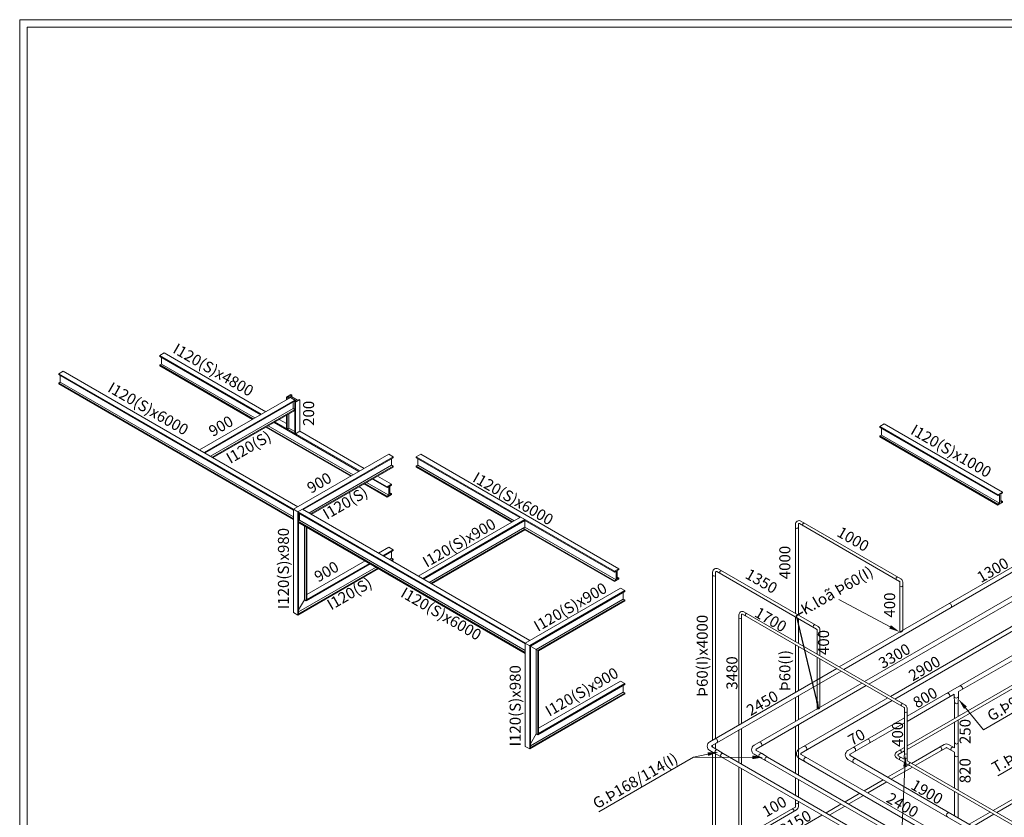
# Model space of a CAD drawing. Units: millimetres. Extents: x 63939 to 71397, y 16931 to 22132.
# Drawn here: x 63939 to 66616, y 19963 to 22132 of the extents above; entities that cross this region are included whole.
import ezdxf

# ---------------------------------------------------------------- set-up
doc = ezdxf.new("R2010")
doc.units = ezdxf.units.MM
doc.layers.get('0').update_dxf_attribs({"lineweight": 13})
for name, color, linetype, lineweight in [('AIR', 2, 'Continuous', 18), ('AM_8N', 1, 'Continuous', 9), ('CONG NGHE', 64, 'Continuous', 18), ('CONG NGHIEP', 144, 'Continuous', 18), ('D text', 3, 'Continuous', 9), ('GLYCOL CAP', 134, 'Continuous', 13), ('GLYCOL HOI', 4, 'Continuous', 18)]:
    doc.layers.add(name, color=color, linetype=linetype, lineweight=lineweight)
doc.styles.add('TV', font='VTIMESN_0.TTF')
doc.dimstyles.get("Standard").update_dxf_attribs({"dimtxt": 0.18, "dimasz": 0.18, "dimexe": 0.18, "dimexo": 0.0625, "dimgap": 0.09, "dimtad": 0, "dimtih": 1, "dimtoh": 1, "dimdec": 4, "dimzin": 0, "dimdsep": 46, "dimtxsty": 'Standard', "dimcen": 0.09, "dimadec": 0, "dimazin": 0, "dimtfac": 1, "dimtdec": 4, "dimtofl": 0, "dimtmove": 0, "dimatfit": 3, "dimfxl": 0, "dimtolj": 1, "dimtzin": 0, "dimarcsym": 0})

msp = doc.modelspace()

# ---------------------------------------------------------------- linework, layer by layer
for p, q in [((64596.5, 21059.3), (64319.9, 21218.9)), ((64594.5, 21058.1), (64319.9, 21216.6)), ((64608.6, 21066.3), (64332, 21225.9)), ((64695.7, 20808), (64057.4, 21176.6)), ((64574.2, 21046.4), (64319.9, 21193.3)), ((64572.2, 21045.3), (64319.9, 21190.9)), ((64578.8, 21049.1), (64324.5, 21195.9)), ((64683.6, 20801), (64045.3, 21169.6)), ((64683.6, 20798.7), (64045.3, 21167.3)), ((64683.6, 20775.3), (64045.3, 21143.9)), ((64683.6, 20773), (64045.3, 21141.6)), ((64683.6, 20780.6), (64049.8, 21146.5)), ((64428.5, 20962.3), (64675.4, 21104.8)), ((64440.7, 20955.3), (64687.5, 21097.8)), ((64442.7, 20954.2), (64687.5, 21095.5)), ((64664.8, 21105.7), (64664.8, 21098.7)), ((64666.8, 21104.5), (64666.8, 21099.8)), ((64671.3, 21107.2), (64671.3, 21102.5)), ((64678.9, 21111.5), (64678.9, 21106.3)), ((64701.1, 21098.7), (64701.1, 21012.9)), ((64458.3, 20945.1), (64682.9, 21074.8)), ((64462.9, 20942.5), (64687, 21071.8)), ((64464.9, 20941.3), (64687, 21069.5)), ((64687, 21092.8), (64687, 21007)), ((64689, 21091.7), (64689, 21005.9)), ((64664.8, 21033.9), (64645, 21045.3)), ((64664.8, 21056.7), (64664.8, 21019.9)), ((64666.8, 21057.8), (64666.8, 21018.7)), ((64671.3, 21060.5), (64671.3, 21021.3)), ((64839.4, 20891), (64608.6, 21024.3)), ((64841.4, 20892.2), (64610.6, 21025.4)), ((64846, 20894.8), (64615.2, 21028.1)), ((64861.7, 20903.8), (64630.9, 21037.1)), ((64863.7, 20905), (64632.9, 21038.3)), ((66599, 20840.5), (66277.9, 21025.9)), ((66599, 20838.2), (66277.9, 21023.6)), ((66611.1, 20847.5), (66290, 21032.9)), ((64875.8, 20912), (64701.1, 21012.9)), ((66599, 20814.8), (66277.9, 21000.2)), ((66599, 20812.5), (66277.9, 20997.9)), ((66603.6, 20817.4), (66282.4, 21002.8)), ((64683.6, 20801), (64942.6, 20950.6)), ((64695.7, 20794), (64954.7, 20943.6)), ((64709.9, 20799.9), (64954.7, 20941.2)), ((65556.4, 20632.3), (65017.4, 20943.6)), ((65298.9, 20778.7), (65017.4, 20941.2)), ((65568.6, 20639.3), (65029.5, 20950.6)), ((64725.5, 20790.8), (64950.1, 20920.5)), ((64730.1, 20788.2), (64954.7, 20917.9)), ((64732.1, 20787), (64954.7, 20915.6)), ((65278.7, 20767), (65017.4, 20917.9)), ((65276.7, 20765.8), (65017.4, 20915.6)), ((65283.3, 20769.6), (65021.9, 20920.5)), ((64938, 20859.8), (64898.1, 20882.8)), ((64938, 20862.1), (64900.1, 20884)), ((64950.1, 20869.1), (64912.2, 20891)), ((64938, 20834.1), (64875.8, 20870)), ((64938, 20836.4), (64877.8, 20871.2)), ((64942.6, 20839), (64882.4, 20873.8)), ((64950.1, 20843.4), (64945.6, 20846)), ((64695.7, 20794), (64683.6, 20801)), ((64683.6, 20801), (64683.6, 20520.3)), ((65325.9, 20444.2), (64707.9, 20801)), ((66611.1, 20821.8), (66606.6, 20824.4)), ((65313.8, 20437.2), (64695.7, 20794)), ((64695.7, 20794), (64695.7, 20513.3)), ((65313.8, 20434.9), (64695.7, 20791.7)), ((64697.7, 20790.6), (64697.7, 20769.5)), ((65022.8, 20619.2), (65300.9, 20779.8)), ((65034.9, 20612.2), (65313.1, 20772.8)), ((65313.1, 20770.5), (65313.1, 20772.8)), ((65313.8, 20411.5), (64695.7, 20768.3)), ((65313.8, 20409.2), (64695.7, 20766)), ((64697.7, 20764.9), (64697.7, 20516.7)), ((65313.8, 20416.8), (64700.3, 20771)), ((64713.4, 20755.8), (64713.4, 20554.4)), ((64718, 20753.2), (64718, 20551.8)), ((64720, 20752), (64720, 20555.3)), ((65036.9, 20611.1), (65313.1, 20770.5)), ((65052.6, 20602), (65313.1, 20752.4)), ((65057.1, 20599.4), (65313.1, 20747.1)), ((65556.4, 20606.6), (65308.5, 20749.8)), ((65556.4, 20630), (65313.1, 20770.5)), ((65313.1, 20752.4), (65313.1, 20770.5)), ((65561, 20609.3), (65313.1, 20752.4)), ((65059.1, 20598.2), (65313.1, 20744.8)), ((65556.4, 20604.3), (65313.1, 20744.8)), ((64914.6, 20681.6), (64942.6, 20697.8)), ((64926.8, 20674.6), (64954.7, 20690.8)), ((64928.8, 20673.5), (64954.7, 20688.5)), ((64944.5, 20664.4), (64950.1, 20667.7)), ((64695.7, 20513.3), (64914.6, 20639.6)), ((64697.7, 20522), (64908.1, 20643.4)), ((64697.7, 20516.7), (64912.6, 20640.8)), ((64718, 20551.8), (64892.4, 20652.5)), ((64720, 20569.3), (64878.3, 20660.6)), ((64720, 20555.3), (64890.4, 20653.6)), ((64949, 20661.8), (64954.7, 20665.1)), ((64951, 20660.6), (64954.7, 20662.8)), ((65568.6, 20613.6), (65564, 20616.3)), ((65313.8, 20437.2), (65572.7, 20586.7)), ((65325.9, 20430.2), (65584.9, 20579.7)), ((65327.9, 20429.1), (65584.9, 20577.4)), ((65343.6, 20420), (65580.3, 20556.7)), ((65348.1, 20417.4), (65584.9, 20554)), ((65350.1, 20416.2), (65584.9, 20551.7)), ((65350.1, 20416.2), (65313.8, 20437.2)), ((65313.8, 20437.2), (65313.8, 20156.4)), ((65325.9, 20430.2), (65325.9, 20149.4)), ((65327.9, 20429.1), (65327.9, 20152.9)), ((65343.6, 20420), (65343.6, 20190.6)), ((65348.1, 20417.4), (65348.1, 20188)), ((65350.1, 20416.2), (65350.1, 20191.4)), ((65348.1, 20188), (65584.9, 20324.6)), ((65350.1, 20205.4), (65572.7, 20334)), ((65350.1, 20191.4), (65584.9, 20327)), ((65325.9, 20149.4), (65584.9, 20299)), ((65327.9, 20158.2), (65580.3, 20303.9)), ((65327.9, 20152.9), (65584.9, 20301.3))]:
    msp.add_line(p, q)
at = {"lineweight": 15}
for points in [[(71396.6, 16931.4), (63939.3, 16931.4), (63939.3, 22132), (71396.6, 22132)], [(71376.3, 16951.7), (63959.6, 16951.7), (63959.6, 22111.8), (71376.3, 22111.8)]]:
    msp.add_lwpolyline(points, close=True, dxfattribs=at)
for points in [[(64332, 21225.9), (64319.9, 21218.9), (64319.9, 21216.6)], [(64324.5, 21214), (64324.5, 21195.9), (64319.9, 21193.3), (64319.9, 21190.9)], [(64057.4, 21176.6), (64045.3, 21169.6), (64045.3, 21167.3)], [(64049.8, 21164.6), (64049.8, 21146.5), (64045.3, 21143.9), (64045.3, 21141.6)], [(64675.4, 21104.8), (64687.5, 21097.8), (64687.5, 21095.5)], [(64682.9, 21092.9), (64682.9, 21074.8), (64687, 21072.4)], [(64687, 21012.3), (64671.3, 21021.3), (64666.8, 21018.7), (64664.8, 21019.9)], [(66290, 21032.9), (66277.9, 21025.9), (66277.9, 21023.6)], [(66282.4, 21020.9), (66282.4, 21002.8), (66277.9, 21000.2), (66277.9, 20997.9)], [(64701.1, 21012.9), (64689, 21005.9), (64687, 21007)], [(64942.6, 20950.6), (64954.7, 20943.6), (64954.7, 20941.2)], [(64942.6, 20950.6), (64954.7, 20943.6), (64954.7, 20941.2)], [(64950.1, 20938.6), (64950.1, 20920.5), (64954.7, 20917.9), (64954.7, 20915.6)], [(65029.5, 20950.6), (65017.4, 20943.6), (65017.4, 20941.2)], [(65021.9, 20938.6), (65021.9, 20920.5), (65017.4, 20917.9), (65017.4, 20915.6)], [(64700.3, 20789.1), (64700.3, 20771), (64695.7, 20768.3)], [(65308.5, 20749.8), (65313.1, 20747.1), (65313.1, 20744.8)], [(64942.6, 20697.8), (64954.7, 20690.8), (64954.7, 20688.5)], [(64942.6, 20697.8), (64954.7, 20690.8), (64954.7, 20688.5)], [(64950.1, 20685.8), (64950.1, 20667.7), (64954.7, 20665.1), (64954.7, 20662.8)], [(65572.7, 20586.7), (65584.9, 20579.7), (65584.9, 20577.4)], [(65572.7, 20586.7), (65584.9, 20579.7), (65584.9, 20577.4)], [(65580.3, 20574.8), (65580.3, 20556.7), (65584.9, 20554), (65584.9, 20551.7)], [(64720, 20555.3), (64718, 20551.8), (64713.4, 20554.4), (64697.7, 20527.3)], [(64697.7, 20516.7), (64695.7, 20513.3), (64683.6, 20520.3)], [(65572.7, 20334), (65584.9, 20327), (65584.9, 20324.6)], [(65572.7, 20334), (65584.9, 20327), (65584.9, 20324.6)], [(65580.3, 20322), (65580.3, 20303.9), (65584.9, 20301.3), (65584.9, 20299)], [(65350.1, 20191.4), (65348.1, 20188), (65343.6, 20190.6), (65327.9, 20163.4)], [(65327.9, 20152.9), (65325.9, 20149.4), (65313.8, 20156.4)]]:
    msp.add_lwpolyline(points)
for points in [[(64664.8, 21105.7), (64676.9, 21112.7), (64678.9, 21111.5), (64674.3, 21108.9), (64694.6, 21097.2), (64699.1, 21099.8), (64701.1, 21098.7), (64689, 21091.7), (64687, 21092.8), (64691.6, 21095.5), (64671.3, 21107.2), (64666.8, 21104.5)], [(64938, 20834.1), (64950.1, 20841.1), (64950.1, 20843.4), (64945.6, 20840.8), (64945.6, 20864.1), (64950.1, 20866.8), (64950.1, 20869.1), (64938, 20862.1), (64938, 20859.8), (64942.6, 20862.4), (64942.6, 20839), (64938, 20836.4)], [(66599, 20812.5), (66611.1, 20819.5), (66611.1, 20821.8), (66606.6, 20819.1), (66606.6, 20842.5), (66611.1, 20845.2), (66611.1, 20847.5), (66599, 20840.5), (66599, 20838.2), (66603.6, 20840.8), (66603.6, 20817.4), (66599, 20814.8)], [(65556.4, 20604.3), (65568.6, 20611.3), (65568.6, 20613.6), (65564, 20611), (65564, 20634.4), (65568.6, 20637), (65568.6, 20639.3), (65556.4, 20632.3), (65556.4, 20630), (65561, 20632.6), (65561, 20609.3), (65556.4, 20606.6)]]:
    msp.add_lwpolyline(points, close=True)
for centre in [(66333.7, 20473.7), (66108.6, 20264.5)]:
    msp.add_arc(centre, 6.68, 256.2601, 343.7399)
at = {"layer": 'AIR'}
for p, q in [((67769.4, 20975.9), (66351.9, 20157.5)), ((67773.4, 20968.9), (66351.9, 20148.2)), ((65894.8, 20514), (65894.8, 20214.7)), ((65901.8, 20514), (65901.8, 20218.8)), ((65904.8, 20515.8), (66343.9, 20262.3)), ((65908.3, 20521.8), (66347.4, 20268.3)), ((66344.9, 20137.9), (66344.9, 20260.5)), ((66351.9, 20137.9), (66351.9, 20260.5)), ((65894.8, 20200.9), (65894.8, 20111.8)), ((65901.8, 20204.9), (65901.8, 20107.8)), ((66344.9, 20153.4), (66324, 20141.4)), ((66344.9, 20144.2), (66328, 20134.5)), ((66328, 20131), (66344.4, 20121.6)), ((66344.9, 20137.9), (66344.4, 20126.4)), ((66352.4, 20126.4), (66351.9, 20137.9)), ((66324, 20124.1), (67830.9, 19254.1)), ((66344.4, 20121.6), (66344.4, 20126.4)), ((66352.4, 20116.9), (66352.4, 20126.4)), ((66352.4, 20116.9), (68901.4, 18645.3)), ((65894.8, 20100.3), (65894.8, 19839.1)), ((65901.8, 20096.2), (65901.8, 19843.1))]:
    msp.add_line(p, q, dxfattribs=at)
for centre, radius, start, end in [((65903.8, 20514), 9, 60, 180), ((65903.8, 20514), 2, 60, 180), ((66342.9, 20260.5), 9, 0, 60), ((66342.9, 20260.5), 2, 0, 60), ((66329, 20132.7), 10, 120, 240), ((66329, 20132.7), 2, 120, 240)]:
    msp.add_arc(centre, radius, start, end, dxfattribs=at)
for centre, major_axis, ratio, start_param, end_param in [((65898.3, 20506.6), (3.5, 0), 0.857143, 3.141593, 6.283185), ((65915, 20513.9), (1.75, 3.03), 0.857143, 0, 3.141593), ((66338.7, 20269.3), (1.75, 3.03), 0.857143, 0, 3.141593), ((66348.4, 20251.6), (3.5, 0), 0.857143, 3.141593, 6.283185), ((66333.5, 20142.2), (-2, 3.46), 0.75, 3.141593, 6.283185), ((66348.4, 20137.9), (3.5, 0), 0.857143, 3.141593, 6.283185), ((66334.1, 20122.8), (-2, -3.46), 0.75, 3.141593, 6.283185), ((66348.4, 20126.4), (-4, 0), 0.75, 0, 3.141593), ((66360.1, 20107.8), (-2, -3.46), 0.75, 3.141593, 6.283185)]:
    msp.add_ellipse(centre, major_axis=major_axis, ratio=ratio, start_param=start_param, end_param=end_param, dxfattribs=at)
at = {"layer": 'AM_8N', "color": 1}
for points in [[(66510.5, 20261.3), (66559.8, 20201.4), (66803.6, 20342.2)], [(66910.6, 20202.4), (66872.7, 20234.4), (66598.5, 20076.1)], [(65810.4, 20135.1), (65771.6, 20127)], [(65931.3, 20126.5), (65771.6, 20127), (65514, 19978.3)], [(66346.2, 20101), (66331.3, 19779.8), (66549.5, 19653.7)]]:
    msp.add_lwpolyline(points, dxfattribs=at)
for points in [[(66506.7, 20258.1), (66491.5, 20284.5), (66514.4, 20264.5)], [(65809.3, 20140), (65839.7, 20141.3), (65811.4, 20130.3)], [(65931.3, 20131.5), (65961.3, 20126.5), (65931.3, 20121.5)], [(66341.2, 20101.3), (66347.6, 20131), (66351.2, 20100.8)]]:
    msp.add_solid(points, dxfattribs=at)
at = {"layer": 'CONG NGHE'}
for p, q in [((67779.9, 21062.6), (66351.9, 20238.1)), ((67785.9, 21052.2), (66492, 20305.2)), ((66480, 20298.2), (66351.9, 20224.3)), ((66480, 20298.2), (66480, 20292.8)), ((66481, 20276.2), (66480, 20292.8)), ((66491, 20276.2), (66492, 20292.8)), ((66492, 20305.2), (66492, 20292.8)), ((66481, 20276.2), (66481, 20232)), ((66491, 20276.2), (66491, 20237.8)), ((66585.7, 19982.2), (67103.6, 20281.2)), ((66344.9, 20234.1), (66191, 20145.2)), ((66344.9, 20220.2), (66197, 20134.8)), ((66481, 20222.8), (66481, 20151.9)), ((66491, 20228.5), (66491, 20036.9)), ((66452.8, 20161.2), (66364.2, 20110.1)), ((66481, 20151.9), (66464.8, 20161.2)), ((66595.7, 19976.5), (66930.8, 20169.9)), ((66197, 20131.4), (68863.2, 18592)), ((66457.8, 20152.6), (66374.2, 20104.3)), ((66481, 20140.3), (66459.8, 20152.6)), ((66481, 20140.3), (66481, 20042.7)), ((66191, 20121), (68065.7, 19038.6)), ((66356.2, 20105.5), (66299, 20072.5)), ((66366.2, 20099.7), (66309, 20066.7)), ((66287, 20065.5), (66235.3, 20035.7)), ((66297, 20059.8), (66245.3, 20029.9)), ((66223.3, 20028.8), (66183.7, 20005.9)), ((66481, 20033.5), (66481, 19967.4)), ((66491, 20027.7), (66491, 19961.6)), ((66171.7, 19998.9), (66132, 19976)), ((66233.3, 20023), (66193.7, 20000.1)), ((66181.7, 19993.2), (66142, 19970.3)), ((66520.5, 19944.6), (66577.7, 19977.6)), ((66530.5, 19938.8), (66587.7, 19971.8)), ((66120, 19969.1), (65800.6, 19784.7))]:
    msp.add_line(p, q, dxfattribs=at)
for centre, radius, start, end in [((66458.8, 20150.8), 12, 60, 120), ((66198, 20133.1), 14, 120, 240), ((66198, 20133.1), 2, 120, 240), ((66458.8, 20150.8), 2, 60, 120)]:
    msp.add_arc(centre, radius, start, end, dxfattribs=at)
for centre, major_axis, ratio, start_param, end_param in [((66497.2, 20315.1), (-3, 5.2), 0.833333, 3.141593, 6.283185), ((66462.6, 20295.1), (-3, 5.2), 0.833333, 3.141593, 6.283185), ((66486, 20292.8), (6, 0), 0.833333, 3.141593, 6.283185), ((66486, 20276.2), (5, 0), 0.8, 3.141593, 6.283185), ((66245.8, 20170), (-3, 5.2), 0.833333, 3.141593, 6.283185), ((66486, 20166.6), (5, 0), 0.8, 3.141593, 6.283185), ((66206.9, 20147.5), (-3, 5.2), 0.833333, 3.141593, 6.283185), ((66442.4, 20149.5), (2.5, -4.33), 0.8, 0, 3.141593), ((66486, 20131.6), (5, 0), 0.8, 3.141593, 6.283185), ((66209.5, 20117.2), (3, 5.2), 0.833333, 0, 3.141593), ((66464.4, 19970), (3, 5.2), 0.833333, 0, 3.141593)]:
    msp.add_ellipse(centre, major_axis=major_axis, ratio=ratio, start_param=start_param, end_param=end_param, dxfattribs=at)
at = {"layer": 'CONG NGHE', "extrusion": (0, 0, -1)}
msp.add_ellipse((66475.2, 20149.4), major_axis=(-2.5, -4.33), ratio=0.8, start_param=0, end_param=3.141593, dxfattribs=at)
at = {"layer": 'CONG NGHIEP'}
for p, q in [((67779.9, 21142.6), (66306.5, 20291.9)), ((67785.9, 21132.2), (66318.5, 20285)), ((66299.5, 20287.9), (66058, 20148.5)), ((66311.5, 20281), (66064, 20138.1)), ((66064, 20134.6), (68799.5, 18555.3)), ((66058, 20124.2), (67946.1, 19034.1))]:
    msp.add_line(p, q, dxfattribs=at)
for radius in [14, 2]:
    msp.add_arc((66065, 20136.3), radius, 120, 240, dxfattribs=at)
for centre, major_axis, start_param, end_param in [((66074, 20150.7), (-3, 5.2), 3.141593, 6.283185), ((66076.6, 20120.4), (3, 5.2), 0, 3.141593)]:
    msp.add_ellipse(centre, major_axis=major_axis, ratio=0.833333, start_param=start_param, end_param=end_param, dxfattribs=at)
at = {"layer": 'GLYCOL CAP'}
for p, q in [((67805.1, 21317.6), (66167.5, 20372.2)), ((67811.1, 21307.3), (66179.5, 20365.2)), ((66048.4, 20760.1), (66048.4, 20517.5)), ((66056.4, 20760.1), (66056.4, 20512.8)), ((66331.1, 20605), (66059.4, 20761.9)), ((66335.1, 20611.9), (66063.4, 20768.8)), ((66332.1, 20467.2), (66332.1, 20603.3)), ((66340.1, 20471.8), (66340.1, 20603.3)), ((66048.4, 20508.2), (66048.4, 20440.9)), ((66056.4, 20503.6), (66056.4, 20436.3)), ((66048.4, 20432.8), (66048.4, 20303.4)), ((66056.4, 20428.2), (66056.4, 20308)), ((66160.5, 20368.1), (65815.7, 20169)), ((66172.5, 20361.2), (65821.7, 20158.7)), ((66056.4, 20294.2), (66056.4, 20228.9)), ((66048.4, 20289.6), (66048.4, 20224.3)), ((66056.4, 20215), (66056.4, 20078.2)), ((66048.4, 20210.4), (66048.4, 20082.8)), ((65815.6, 20144.9), (65831.3, 20135.8)), ((65821.7, 20155.2), (65837.3, 20146.2)), ((65831.3, 20135.8), (65846.8, 20128)), ((65851.8, 20136.7), (65837.3, 20146.2)), ((65851.8, 20136.7), (68696, 18494.6)), ((65846.8, 20128), (68387, 18661.4)), ((66048.4, 20071.2), (66048.4, 20023.1)), ((66056.4, 20066.6), (66056.4, 20018.5)), ((66048.4, 20011.6), (66048.4, 19992.4)), ((66056.4, 20007), (66056.4, 19992.4)), ((65960.1, 19940.3), (66047.4, 19990.7)), ((65964.1, 19933.3), (66051.4, 19983.8))]:
    msp.add_line(p, q, dxfattribs=at)
msp.add_lwpolyline([(66305.7, 20481.3), (66166.1, 20555.5)], dxfattribs=at)
for centre, radius, start, end in [((66058.4, 20760.1), 10, 60, 180), ((66058.4, 20760.1), 2, 60, 180), ((66330.1, 20603.3), 2, 0, 60), ((66330.1, 20603.3), 10, 0, 60), ((65822.7, 20156.9), 14, 120.0017, 240.5744), ((65822.7, 20156.9), 2, 120, 240), ((66046.4, 19992.4), 2, 300, 0), ((66046.4, 19992.4), 10, 300, 0)]:
    msp.add_arc(centre, radius, start, end, dxfattribs=at)
for centre, major_axis, ratio, start_param, end_param in [((66052.4, 20751.9), (4, 0), 0.75, 3.141593, 6.283185), ((66071, 20759.8), (-2, -3.46), 0.75, 3.141593, 6.283185), ((66325.1, 20613.1), (-2, -3.46), 0.75, 3.141593, 6.283185), ((66336.1, 20593.1), (4, 0), 0.75, 3.141593, 6.283185), ((66467.7, 20538.6), (-3, 5.2), 0.833333, 3.141593, 6.283185), ((65831.6, 20171.3), (-3, 5.2), 0.833333, 3.141593, 6.283185), ((65834.3, 20141), (3, 5.2), 0.833333, 0, 3.141593), ((65849.3, 20132.3), (-2.5, -4.33), 0.8, 3.141593, 6.283185), ((66052.4, 20003), (4, 0), 0.75, 3.141593, 6.283185), ((66041.1, 19982.4), (-2, 3.46), 0.75, 3.141593, 6.283185)]:
    msp.add_ellipse(centre, major_axis=major_axis, ratio=ratio, start_param=start_param, end_param=end_param, dxfattribs=at)
msp.add_solid([(66308, 20485.7), (66332.1, 20467.2), (66303.3, 20476.9)], dxfattribs=at)
at = {"layer": 'GLYCOL HOI'}
for p, q in [((67793, 21231.5), (66236.1, 20332.6)), ((67799, 21221.1), (66248.1, 20325.7)), ((65823.3, 20630.1), (65823.3, 20173.4)), ((65831.3, 20630.1), (65831.3, 20178.1)), ((66106, 20475), (65834.3, 20631.9)), ((66110, 20481.9), (65838.3, 20638.8)), ((66107, 20407.1), (66107, 20473.3)), ((66115, 20402.5), (66115, 20473.3)), ((66107, 20258.1), (66107, 20399)), ((66115, 20262.7), (66115, 20394.4)), ((66229.1, 20328.5), (65935.9, 20159.3)), ((66241.1, 20321.6), (65941.9, 20148.9)), ((65823.3, 20159.6), (65823.3, 20154.3)), ((65831.3, 20164.2), (65831.3, 20149.6)), ((65823.3, 20140.4), (65823.3, 19837.7)), ((65831.3, 20135.8), (65831.3, 19837.7)), ((65935.9, 20135), (65951.5, 20126.1)), ((65941.9, 20145.4), (65957.5, 20136.5)), ((65972, 20126.9), (65957.5, 20136.5)), ((65951.5, 20126.1), (65967, 20118.2)), ((65967, 20118.2), (68488.9, 18662.2)), ((65972, 20126.9), (68746.9, 18524.8))]:
    msp.add_line(p, q, dxfattribs=at)
for centre, radius, start, end in [((65833.3, 20630.1), 10, 60, 180), ((65833.3, 20630.1), 2, 60, 180), ((66105, 20473.3), 10, 0, 60), ((66105, 20473.3), 2, 0, 60), ((65942.9, 20147.2), 14, 120, 240), ((65942.9, 20147.2), 2, 120, 240)]:
    msp.add_arc(centre, radius, start, end, dxfattribs=at)
for centre, major_axis, ratio, start_param, end_param in [((65827.3, 20621.9), (4, 0), 0.75, 3.141593, 6.283185), ((65845.8, 20629.8), (-2, -3.46), 0.75, 3.141593, 6.283185), ((66099.9, 20483.1), (-2, -3.46), 0.75, 3.141593, 6.283185), ((66111, 20463.1), (4, 0), 0.75, 3.141593, 6.283185), ((65951.9, 20161.6), (-3, 5.2), 0.833333, 3.141593, 6.283185), ((65954.5, 20131.3), (3, 5.2), 0.833333, 0, 3.141593), ((65969.5, 20122.6), (-2.5, -4.33), 0.8, 3.141593, 6.283185)]:
    msp.add_ellipse(centre, major_axis=major_axis, ratio=ratio, start_param=start_param, end_param=end_param, dxfattribs=at)

# ---------------------------------------------------------------- texts
at = {"layer": 'AIR', "color": 3, "style": 'TV'}
for s, rotation, p in [('1700', 330, (65934.5, 20510.8)), ('3480', 90, (65890.8, 20310.3)), ('400', 90, (66340.9, 20155))]:
    msp.add_text(s, height=30, rotation=rotation, dxfattribs=at).set_placement(p)
at = {"layer": 'CONG NGHE', "color": 3, "style": 'TV'}
for s, rotation, p in [('G.Þ90/63.5(I)', 30, (66580.8, 20223.4)), ('800', 30, (66378.9, 20259)), ('T.Þ63.5/50.8(I)', 30, (66593.6, 20083.1)), ('250', 90, (66524.6, 20162.7)), ('70', 30, (66202.2, 20157)), ('820', 90, (66524.6, 20056.1)), ('1900', 330, (66359.4, 20042.2)), ('3150', 30, (66016.4, 19913.4))]:
    msp.add_text(s, height=30, rotation=rotation, dxfattribs=at).set_placement(p)
at = {"layer": 'CONG NGHIEP', "color": 3, "style": 'TV'}
for s, rotation, p in [('2900', 30, (66367.2, 20332.6)), ('2400', 330, (66292.9, 20006.6))]:
    msp.add_text(s, height=30, rotation=rotation, dxfattribs=at).set_placement(p)
at = {"layer": 'D text', "style": 'TV'}
msp.add_text('G.Þ168/114(I)', height=30, rotation=30, dxfattribs=at).set_placement((65508.5, 19985))
at = {"layer": 'D text', "char_height": 30, "style": 'TV'}
for s, insert, width, attachment_point, rotation in [('I120(S)x4800', (64348.4, 21219.9), 580.616, 7, 330), ('I120(S)x6000', (64171.3, 21114.3), 580.616, 7, 330), ('200', (64709.8, 21027.7), 580.616, 1, 90), ('900', (64528, 21023.2), 580.616, 9, 30), ('I120(S)', (64516.6, 20915.7), 580.616, 7, 30), ('I120(S)x1000', (66354.2, 20999.2), 580.616, 7, 330), ('900', (64795.3, 20868.9), 580.616, 9, 30), ('I120(S)x6000', (65163.4, 20869.7), 580.616, 7, 330), ('I120(S)', (64779.4, 20764), 580.616, 7, 30), ('I120(S)x900', (65241.8, 20743.9), 580.616, 9, 30), ('I120(S)x980', (64680.7, 20529.4), 580.616, 7, 90), ('1000', (66153.8, 20721.5), 330.579, 7, 330), ('4000', (66043.9, 20610.7), 330.579, 7, 90), ('900', (64815, 20627.5), 580.616, 9, 30), ('K.loã Þ60(I)', (66068.7, 20522.3), 330.579, 4, 30), ('I120(S)', (64790.7, 20517.5), 580.616, 7, 30), ('1350', (65904.5, 20607.2), 330.579, 7, 330), ('I120(S)x6000', (64967.7, 20556.6), 580.616, 7, 330), ('I120(S)x900', (65544.1, 20569.4), 580.616, 9, 30), ('400', (66328.8, 20506.4), 330.579, 7, 90), ('Þ60(I)x4000', (65819.3, 20291), 330.579, 7, 90), ('400', (66149.1, 20404.7), 330.579, 7, 90), ('Þ60(I)', (66043.9, 20306.4), 330.579, 7, 90), ('I120(S)x980', (65310.8, 20156.3), 580.616, 7, 90), ('I120(S)x900', (65575.1, 20338.7), 580.616, 9, 30), ('100', (65973.6, 19954.7), 330.579, 7, 30)]:
    msp.add_mtext(s, dxfattribs=dict(at, insert=insert, width=width, attachment_point=attachment_point, rotation=rotation))
at = {"layer": 'GLYCOL CAP', "color": 3, "style": 'TV'}
for s, p in [('1300', (66552.9, 20600)), ('2450', (65926.5, 20238.3))]:
    msp.add_text(s, height=30, rotation=30, dxfattribs=at).set_placement(p)
at = {"layer": 'GLYCOL HOI', "color": 3, "style": 'TV'}
msp.add_text('3300', height=30, rotation=30, dxfattribs=at).set_placement((66285.6, 20366.5))

# ---------------------------------------------------------------- leaders
at = {"layer": 'AM_8N', "color": 1, "annotation_type": 0, "has_hookline": 1, "hookline_direction": 0, "text_width": 211.5, "horizontal_direction": (0.866025, 0.5, 0)}
msp.add_leader([(66111.9, 20258.8), (66051.3, 20512.3), (66068.6, 20522.3)], dimstyle='Standard', override={"dimasz": 20}, dxfattribs=at)

doc.saveas('drawing.dxf')
